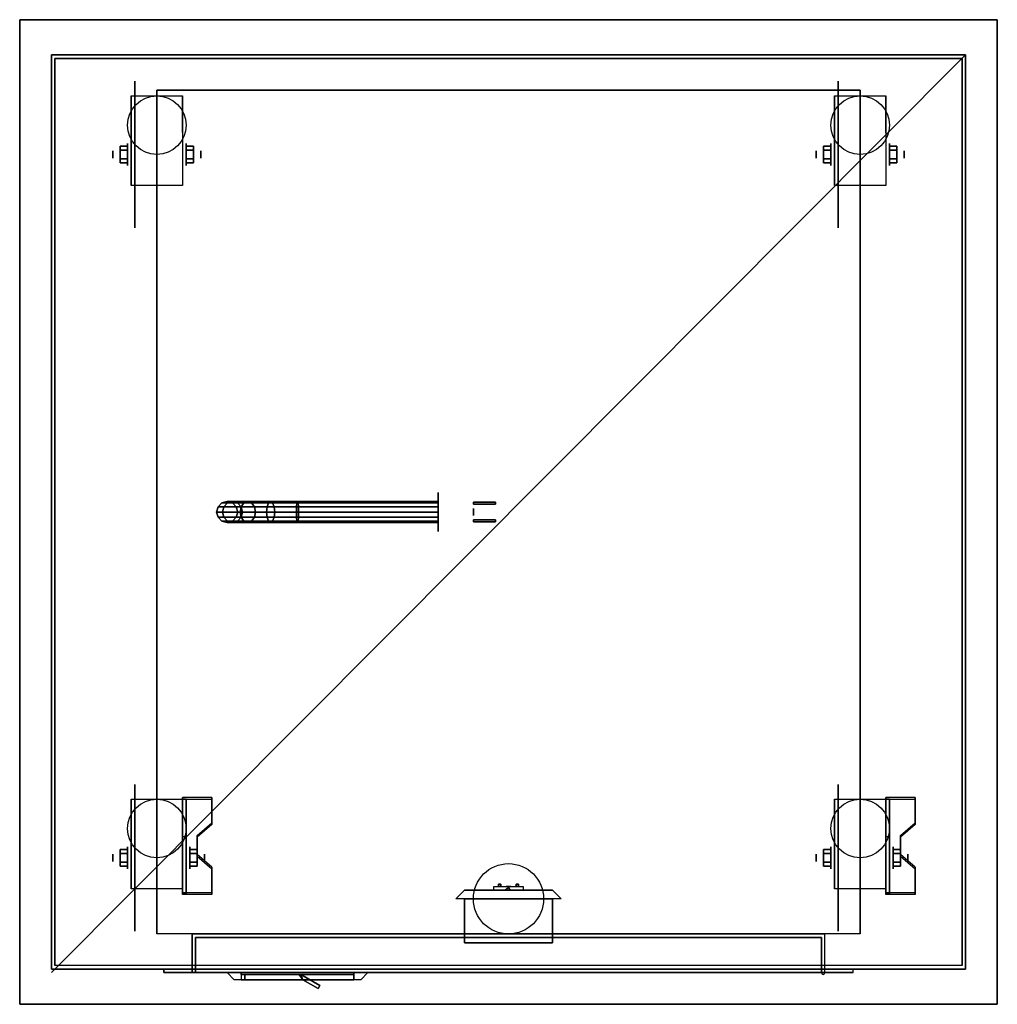
# Model space of a CAD drawing. Extents: x -13.9 to 13.9, y -13.9 to 14.1.
import ezdxf

# ---------------------------------------------------------------- set-up
doc = ezdxf.new("R2010")
doc.units = 0
doc.layers.get('DEFPOINTS').update_dxf_attribs({"linetype": 'CONTINUOUS'})
for name, color, linetype in [('3D', 254, 'CONTINUOUS'), ('3D-BLACK', 250, 'CONTINUOUS'), ('3D-BRASS', 41, 'CONTINUOUS'), ('3D-CART-BODY', 9, 'CONTINUOUS'), ('3D-CART-DOOR', 44, 'CONTINUOUS'), ('3D-CART-TRIM', 5, 'CONTINUOUS'), ('3D-ELECT', 254, 'CONTINUOUS'), ('3D-ELECT-BLACK', 251, 'CONTINUOUS'), ('3D-FLAT', 7, 'CONTINUOUS'), ('3D-NON', 7, 'CONTINUOUS')]:
    doc.layers.add(name, color=color, linetype=linetype)

msp = doc.modelspace()

# ---------------------------------------------------------------- linework, layer by layer
at = {"layer": '3D', "extrusion": (1, 0, 0)}
for centre, radius in [((10.217, 2.083, -10.833), 0.313), ((10.217, 2.083, 9.167), 0.313), ((10.217, 2.083, -11.25), 0.104), ((10.217, 2.083, 8.75), 0.104), ((-9.783, 2.083, -10.833), 0.313), ((-9.783, 2.083, 9.167), 0.313), ((-9.783, 2.083, -11.25), 0.104), ((-9.783, 2.083, 8.75), 0.104)]:
    msp.add_circle(centre, radius, dxfattribs=at)
at = {"layer": '3D', "extrusion": (-1, 0, 0)}
for centre, radius in [((-10.217, 2.083, 9.166), 0.313), ((-10.217, 2.083, -10.834), 0.313), ((-10.217, 2.083, 8.75), 0.104), ((-10.217, 2.083, -11.25), 0.104), ((9.783, 2.083, 9.062), 0.313), ((9.783, 2.083, -10.938), 0.313), ((9.783, 2.083, 8.646), 0.104), ((9.783, 2.083, -11.354), 0.104)]:
    msp.add_circle(centre, radius, dxfattribs=at)
for centre in [(-10.217, 2.083, 10.729), (-10.217, 2.083, 9.271), (-10.217, 2.083, -9.271), (-10.217, 2.083, -10.729), (9.783, 2.083, 10.729), (9.783, 2.083, 9.271), (9.783, 2.083, -9.271), (9.783, 2.083, -10.729)]:
    msp.add_arc(centre, 0.884, 225, 0, dxfattribs=at)
at = {"layer": '3D'}
msp.add_arc((8.95, -13.05, 6.1), 0.05, 180, 0, dxfattribs=at)
for points in [[(-11.042, 10.457, 2.083), (-10.833, 10.457, 2.083), (-10.833, 10.337, 2.292), (-11.042, 10.337, 2.292)], [(-11.042, 10.337, 1.875), (-10.833, 10.337, 1.875), (-10.833, 10.457, 2.083), (-11.042, 10.457, 2.083)], [(-8.958, 10.457, 2.083), (-9.166, 10.457, 2.083), (-9.166, 10.337, 1.875), (-8.958, 10.337, 1.875)], [(-8.958, 10.337, 2.292), (-9.166, 10.337, 2.292), (-9.166, 10.457, 2.083), (-8.958, 10.457, 2.083)], [(8.958, 10.457, 2.083), (9.167, 10.457, 2.083), (9.167, 10.337, 2.292), (8.958, 10.337, 2.292)], [(8.958, 10.337, 1.875), (9.167, 10.337, 1.875), (9.167, 10.457, 2.083), (8.958, 10.457, 2.083)], [(11.042, 10.457, 2.083), (10.834, 10.457, 2.083), (10.834, 10.337, 1.875), (11.042, 10.337, 1.875)], [(11.042, 10.337, 2.292), (10.834, 10.337, 2.292), (10.834, 10.457, 2.083), (11.042, 10.457, 2.083)], [(-11.042, 9.976, 2.083), (-10.833, 9.976, 2.083), (-10.833, 10.096, 1.875), (-11.042, 10.096, 1.875)], [(-11.042, 10.096, 2.292), (-10.833, 10.096, 2.292), (-10.833, 9.976, 2.083), (-11.042, 9.976, 2.083)], [(-8.958, 9.976, 2.083), (-9.166, 9.976, 2.083), (-9.166, 10.096, 2.292), (-8.958, 10.096, 2.292)], [(-8.958, 10.096, 1.875), (-9.166, 10.096, 1.875), (-9.166, 9.976, 2.083), (-8.958, 9.976, 2.083)], [(8.958, 9.976, 2.083), (9.167, 9.976, 2.083), (9.167, 10.096, 1.875), (8.958, 10.096, 1.875)], [(8.958, 10.096, 2.292), (9.167, 10.096, 2.292), (9.167, 9.976, 2.083), (8.958, 9.976, 2.083)], [(11.042, 9.976, 2.083), (10.834, 9.976, 2.083), (10.834, 10.096, 2.292), (11.042, 10.096, 2.292)], [(11.042, 10.096, 1.875), (10.834, 10.096, 1.875), (10.834, 9.976, 2.083), (11.042, 9.976, 2.083)], [(-8.437, -8.118, 1.843), (-8.437, -8.066, 1.934), (-9.271, -8.066, 1.934), (-9.271, -8.118, 1.843)], [(-9.271, -10.824, 3.406), (-9.271, -8.118, 1.843), (-9.167, -8.118, 1.843), (-9.167, -10.824, 3.406)], [(-9.271, -8.118, 1.843), (-9.271, -9.18, 1.254), (-9.167, -9.18, 1.254), (-9.167, -8.118, 1.843)], [(11.562, -8.118, 1.843), (11.562, -8.066, 1.934), (10.729, -8.066, 1.934), (10.729, -8.118, 1.843)], [(10.729, -10.824, 3.406), (10.729, -8.118, 1.843), (10.833, -8.118, 1.843), (10.833, -10.824, 3.406)], [(10.729, -8.118, 1.843), (10.729, -9.18, 1.254), (10.833, -9.18, 1.254), (10.833, -8.118, 1.843)], [(-8.854, -9.2, 2.468), (-8.854, -9.148, 2.559), (-8.437, -8.787, 2.35), (-8.437, -8.839, 2.26)], [(11.146, -9.2, 2.468), (11.146, -9.148, 2.559), (11.562, -8.787, 2.35), (11.562, -8.839, 2.26)], [(-9.271, -10.804, 2.191), (-9.271, -9.18, 1.254), (-9.167, -9.18, 1.254), (-9.167, -10.804, 2.191)], [(10.729, -10.804, 2.191), (10.729, -9.18, 1.254), (10.833, -9.18, 1.254), (10.833, -10.804, 2.191)], [(-11.042, -9.543, 2.083), (-10.833, -9.543, 2.083), (-10.833, -9.663, 2.292), (-11.042, -9.663, 2.292)], [(-11.042, -9.663, 1.875), (-10.833, -9.663, 1.875), (-10.833, -9.543, 2.083), (-11.042, -9.543, 2.083)], [(-8.854, -9.543, 2.083), (-9.062, -9.543, 2.083), (-9.062, -9.663, 1.875), (-8.854, -9.663, 1.875)], [(-8.854, -9.663, 2.292), (-9.062, -9.663, 2.292), (-9.062, -9.543, 2.083), (-8.854, -9.543, 2.083)], [(-8.437, -10.102, 2.989), (-8.437, -10.05, 3.079), (-8.854, -9.689, 2.871), (-8.854, -9.741, 2.781)], [(8.958, -9.543, 2.083), (9.167, -9.543, 2.083), (9.167, -9.663, 2.292), (8.958, -9.663, 2.292)], [(8.958, -9.663, 1.875), (9.167, -9.663, 1.875), (9.167, -9.543, 2.083), (8.958, -9.543, 2.083)], [(11.146, -9.543, 2.083), (10.938, -9.543, 2.083), (10.938, -9.663, 1.875), (11.146, -9.663, 1.875)], [(11.146, -9.663, 2.292), (10.938, -9.663, 2.292), (10.938, -9.543, 2.083), (11.146, -9.543, 2.083)], [(11.562, -10.102, 2.989), (11.562, -10.05, 3.079), (11.146, -9.689, 2.871), (11.146, -9.741, 2.781)], [(-11.042, -10.024, 2.083), (-10.833, -10.024, 2.083), (-10.833, -9.904, 1.875), (-11.042, -9.904, 1.875)], [(-11.042, -9.904, 2.292), (-10.833, -9.904, 2.292), (-10.833, -10.024, 2.083), (-11.042, -10.024, 2.083)], [(-8.854, -10.024, 2.083), (-9.062, -10.024, 2.083), (-9.062, -9.904, 2.292), (-8.854, -9.904, 2.292)], [(-8.854, -9.904, 1.875), (-9.062, -9.904, 1.875), (-9.062, -10.024, 2.083), (-8.854, -10.024, 2.083)], [(8.958, -10.024, 2.083), (9.167, -10.024, 2.083), (9.167, -9.904, 1.875), (8.958, -9.904, 1.875)], [(8.958, -9.904, 2.292), (9.167, -9.904, 2.292), (9.167, -10.024, 2.083), (8.958, -10.024, 2.083)], [(11.146, -10.024, 2.083), (10.938, -10.024, 2.083), (10.938, -9.904, 2.292), (11.146, -9.904, 2.292)], [(11.146, -9.904, 1.875), (10.938, -9.904, 1.875), (10.938, -10.024, 2.083), (11.146, -10.024, 2.083)], [(0, -10.633, 29), (0.047, -10.7, 28.919), (-0.047, -10.7, 28.919), (-0.094, -10.7, 29)], [(0, -10.633, 29), (-0.094, -10.7, 29), (-0.047, -10.7, 29.081), (0.047, -10.7, 29.081)], [(0, -10.633, 29), (0.047, -10.7, 29.081), (0.094, -10.7, 29), (0.047, -10.7, 28.919)], [(-9.271, -10.824, 3.406), (-9.271, -10.772, 3.496), (-8.437, -10.772, 3.496), (-8.437, -10.824, 3.406)], [(-9.271, -10.824, 3.406), (-9.271, -10.804, 2.191), (-9.167, -10.804, 2.191), (-9.167, -10.824, 3.406)], [(1.5, -10.95, 31), (-1.5, -10.95, 31), (-1.25, -10.7, 30.75), (1.25, -10.7, 30.75)], [(-1.5, -10.95, 27), (-1.5, -10.95, 31), (-1.25, -10.7, 30.75), (-1.25, -10.7, 27.25)], [(1.5, -10.95, 27), (-1.5, -10.95, 27), (-1.25, -10.7, 27.25), (1.25, -10.7, 27.25)], [(1.5, -10.95, 31), (1.5, -10.95, 27), (1.25, -10.7, 27.25), (1.25, -10.7, 30.75)], [(10.729, -10.824, 3.406), (10.729, -10.772, 3.496), (11.562, -10.772, 3.496), (11.562, -10.824, 3.406)], [(10.729, -10.824, 3.406), (10.729, -10.804, 2.191), (10.833, -10.804, 2.191), (10.833, -10.824, 3.406)], [(-5.95, -13.1, 17), (-5.85, -13.25, 17), (-5.85, -13.25, 20), (-5.95, -13.1, 20)], [(-5.91, -13.1, 17), (-5.85, -13.25, 17), (-5.85, -13.25, 20), (-5.91, -13.1, 20)], [(-5.91, -13.1, 17), (-5.367, -13.413, 17), (-5.367, -13.413, 20), (-5.91, -13.1, 20)], [(-5.85, -13.25, 17), (-5.417, -13.5, 17), (-5.417, -13.5, 20), (-5.85, -13.25, 20)], [(-5.367, -13.413, 17), (-5.417, -13.5, 17), (-5.417, -13.5, 20), (-5.367, -13.413, 20)]]:
    msp.add_3dface(points, dxfattribs=at)
for points, invisible_edges in [([(-9.271, -8.787, 2.35), (-8.437, -8.787, 2.35), (-8.437, -8.066, 1.934), (-9.271, -8.066, 1.934)], 15), ([(-9.271, -8.839, 2.26), (-8.437, -8.839, 2.26), (-8.437, -8.118, 1.843), (-9.271, -8.118, 1.843)], 15), ([(10.729, -8.787, 2.35), (11.562, -8.787, 2.35), (11.562, -8.066, 1.934), (10.729, -8.066, 1.934)], 15), ([(10.729, -8.839, 2.26), (11.562, -8.839, 2.26), (11.562, -8.118, 1.843), (10.729, -8.118, 1.843)], 15), ([(-8.437, -8.787, 2.35), (-9.271, -8.787, 2.35), (-9.271, -9.148, 2.559), (-8.854, -9.148, 2.559)], 15), ([(-8.437, -8.839, 2.26), (-9.271, -8.839, 2.26), (-9.271, -9.2, 2.468), (-8.854, -9.2, 2.468)], 15), ([(11.562, -8.787, 2.35), (10.729, -8.787, 2.35), (10.729, -9.148, 2.559), (11.146, -9.148, 2.559)], 15), ([(11.562, -8.839, 2.26), (10.729, -8.839, 2.26), (10.729, -9.2, 2.468), (11.146, -9.2, 2.468)], 15), ([(-9.271, -9.689, 2.871), (-8.854, -9.689, 2.871), (-8.854, -9.148, 2.559), (-9.271, -9.148, 2.559)], 15), ([(-9.271, -9.741, 2.781), (-8.854, -9.741, 2.781), (-8.854, -9.2, 2.468), (-9.271, -9.2, 2.468)], 15), ([(10.729, -9.689, 2.871), (11.146, -9.689, 2.871), (11.146, -9.148, 2.559), (10.729, -9.148, 2.559)], 15), ([(10.729, -9.741, 2.781), (11.146, -9.741, 2.781), (11.146, -9.2, 2.468), (10.729, -9.2, 2.468)], 15), ([(-8.854, -9.689, 2.871), (-9.271, -9.689, 2.871), (-9.271, -10.05, 3.079), (-8.437, -10.05, 3.079)], 15), ([(-8.854, -9.741, 2.781), (-9.271, -9.741, 2.781), (-9.271, -10.102, 2.989), (-8.437, -10.102, 2.989)], 15), ([(11.146, -9.689, 2.871), (10.729, -9.689, 2.871), (10.729, -10.05, 3.079), (11.562, -10.05, 3.079)], 15), ([(11.146, -9.741, 2.781), (10.729, -9.741, 2.781), (10.729, -10.102, 2.989), (11.562, -10.102, 2.989)], 15), ([(-9.271, -10.772, 3.496), (-8.437, -10.772, 3.496), (-8.437, -10.05, 3.079), (-9.271, -10.05, 3.079)], 15), ([(10.729, -10.772, 3.496), (11.562, -10.772, 3.496), (11.562, -10.05, 3.079), (10.729, -10.05, 3.079)], 15), ([(-9.271, -10.824, 3.406), (-8.437, -10.824, 3.406), (-8.437, -10.102, 2.989), (-9.271, -10.102, 2.989)], 15), ([(10.729, -10.824, 3.406), (11.562, -10.824, 3.406), (11.562, -10.102, 2.989), (10.729, -10.102, 2.989)], 15), ([(-4, -13.05, 20.5), (-8, -13.05, 20.5), (-7.8, -13.25, 20.3), (-4.2, -13.25, 20.3)], 4), ([(-8, -13.05, 16.5), (-8, -13.05, 20.5), (-7.8, -13.25, 20.3), (-7.8, -13.25, 16.7)], 6), ([(-4, -13.05, 16.5), (-8, -13.05, 16.5), (-7.8, -13.25, 16.7), (-4.2, -13.25, 16.7)], 14), ([(-4, -13.05, 20.5), (-4, -13.05, 16.5), (-4.2, -13.25, 16.7), (-4.2, -13.25, 20.3)], 12)]:
    msp.add_3dface(points, dxfattribs=dict(at, invisible_edges=invisible_edges))
at = {"layer": '3D-BLACK', "extrusion": (1, 0, 0)}
for centre, radius in [((10.217, 2.083, -10.625), 2.083), ((10.217, 2.083, 9.375), 2.083), ((0.05, 2, -2), 0.55), ((-9.783, 2.083, -10.625), 2.083), ((-9.783, 2.083, 9.375), 2.083)]:
    msp.add_circle(centre, radius, dxfattribs=at)
at = {"layer": '3D-BLACK', "extrusion": (0, 1, 0)}
for centre, start, end in [((0, 29.9, -10.7), 309.7151, 50.2849), ((0, 28.1, -10.7), 309.7151, 50.2849), ((0, 29.9, -10.7), 129.7151, 230.2849), ((0, 28.1, -10.7), 129.7151, 230.2849)]:
    msp.add_arc(centre, 0.65, start, end, dxfattribs=at)
at = {"layer": '3D-BLACK'}
for points in [[(-12.9, -12.85, 5), (-12.9, -12.85, 33), (-12.9, 12.95, 33), (-12.9, 12.95, 5)], [(-12.9, 12.95, 5), (-12.9, 12.95, 33), (12.9, 12.95, 33), (12.9, 12.95, 5)], [(-12.9, -12.85, 5), (-12.9, 12.95, 5), (12.9, 12.95, 5), (12.9, -12.85, 5)], [(12.9, -12.85, 5), (12.9, -12.85, 33), (12.9, 12.95, 33), (12.9, 12.95, 5)], [(-8.26, 0.2, 3.974), (-8.15, 0.31, 3.985), (-8.15, 0.31, 5), (-8.26, 0.2, 5)], [(-8.092, 0.2, 3.133), (-7.989, 0.31, 3.176), (-8.15, 0.31, 3.985), (-8.26, 0.2, 3.974)], [(-8.15, 0.31, 3.985), (-8, 0.35, 4), (-8, 0.35, 5), (-8.15, 0.31, 5)], [(-7.989, 0.31, 3.176), (-7.848, 0.35, 3.235), (-8, 0.35, 4), (-8.15, 0.31, 3.985)], [(-7.602, 0.2, 2.398), (-7.522, 0.31, 2.478), (-7.989, 0.31, 3.176), (-8.092, 0.2, 3.133)], [(-8, 0.35, 4), (-7.85, 0.31, 4.015), (-7.85, 0.31, 5), (-8, 0.35, 5)], [(-7.848, 0.35, 3.235), (-7.706, 0.31, 3.293), (-7.85, 0.31, 4.015), (-8, 0.35, 4)], [(-7.522, 0.31, 2.478), (-7.414, 0.35, 2.586), (-7.848, 0.35, 3.235), (-7.989, 0.31, 3.176)], [(-7.85, 0.31, 4.015), (-7.74, 0.2, 4.026), (-7.74, 0.2, 5), (-7.85, 0.31, 5)], [(-7.706, 0.31, 3.293), (-7.603, 0.2, 3.336), (-7.74, 0.2, 4.026), (-7.85, 0.31, 4.015)], [(-7.414, 0.35, 2.586), (-7.306, 0.31, 2.694), (-7.706, 0.31, 3.293), (-7.848, 0.35, 3.235)], [(-7.306, 0.31, 2.694), (-7.227, 0.2, 2.773), (-7.603, 0.2, 3.336), (-7.706, 0.31, 3.293)], [(-6.867, 0.2, 1.908), (-6.824, 0.31, 2.011), (-7.522, 0.31, 2.478), (-7.602, 0.2, 2.398)], [(-6.824, 0.31, 2.011), (-6.765, 0.35, 2.152), (-7.414, 0.35, 2.586), (-7.522, 0.31, 2.478)], [(-6.765, 0.35, 2.152), (-6.707, 0.31, 2.294), (-7.306, 0.31, 2.694), (-7.414, 0.35, 2.586)], [(-6.707, 0.31, 2.294), (-6.664, 0.2, 2.397), (-7.227, 0.2, 2.773), (-7.306, 0.31, 2.694)], [(-6.026, 0.2, 1.74), (-6.015, 0.31, 1.85), (-6.824, 0.31, 2.011), (-6.867, 0.2, 1.908)], [(-6.015, 0.31, 1.85), (-6, 0.35, 2), (-6.765, 0.35, 2.152), (-6.824, 0.31, 2.011)], [(-6, 0.35, 2), (-5.985, 0.31, 2.15), (-6.707, 0.31, 2.294), (-6.765, 0.35, 2.152)], [(-5.985, 0.31, 2.15), (-5.974, 0.2, 2.26), (-6.664, 0.2, 2.397), (-6.707, 0.31, 2.294)], [(-2, 0.2, 1.74), (-2, 0.31, 1.85), (-6.015, 0.31, 1.85), (-6.026, 0.2, 1.74)], [(-2, 0.31, 1.85), (-2, 0.35, 2), (-6, 0.35, 2), (-6.015, 0.31, 1.85)], [(-2, 0.35, 2), (-2, 0.31, 2.15), (-5.985, 0.31, 2.15), (-6, 0.35, 2)], [(-2, 0.31, 2.15), (-2, 0.2, 2.26), (-5.974, 0.2, 2.26), (-5.985, 0.31, 2.15)], [(-8.3, 0.05, 3.97), (-8.26, 0.2, 3.974), (-8.26, 0.2, 5), (-8.3, 0.05, 5)], [(-8.13, 0.05, 3.118), (-8.092, 0.2, 3.133), (-8.26, 0.2, 3.974), (-8.3, 0.05, 3.97)], [(-8.26, -0.1, 3.974), (-8.3, 0.05, 3.97), (-8.3, 0.05, 5), (-8.26, -0.1, 5)], [(-8.092, -0.1, 3.133), (-8.13, 0.05, 3.118), (-8.3, 0.05, 3.97), (-8.26, -0.1, 3.974)], [(-7.631, 0.05, 2.369), (-7.602, 0.2, 2.398), (-8.092, 0.2, 3.133), (-8.13, 0.05, 3.118)], [(-7.602, -0.1, 2.398), (-7.631, 0.05, 2.369), (-8.13, 0.05, 3.118), (-8.092, -0.1, 3.133)], [(-7.74, 0.2, 4.026), (-7.7, 0.05, 4.03), (-7.7, 0.05, 5), (-7.74, 0.2, 5)], [(-7.603, 0.2, 3.336), (-7.565, 0.05, 3.352), (-7.7, 0.05, 4.03), (-7.74, 0.2, 4.026)], [(-7.7, 0.05, 4.03), (-7.74, -0.1, 4.026), (-7.74, -0.1, 5), (-7.7, 0.05, 5)], [(-7.565, 0.05, 3.352), (-7.603, -0.1, 3.336), (-7.74, -0.1, 4.026), (-7.7, 0.05, 4.03)], [(-6.882, 0.05, 1.87), (-6.867, 0.2, 1.908), (-7.602, 0.2, 2.398), (-7.631, 0.05, 2.369)], [(-6.867, -0.1, 1.908), (-6.882, 0.05, 1.87), (-7.631, 0.05, 2.369), (-7.602, -0.1, 2.398)], [(-7.227, 0.2, 2.773), (-7.198, 0.05, 2.802), (-7.565, 0.05, 3.352), (-7.603, 0.2, 3.336)], [(-7.198, 0.05, 2.802), (-7.227, -0.1, 2.773), (-7.603, -0.1, 3.336), (-7.565, 0.05, 3.352)], [(-6.664, 0.2, 2.397), (-6.648, 0.05, 2.435), (-7.198, 0.05, 2.802), (-7.227, 0.2, 2.773)], [(-6.648, 0.05, 2.435), (-6.664, -0.1, 2.397), (-7.227, -0.1, 2.773), (-7.198, 0.05, 2.802)], [(-6.03, 0.05, 1.7), (-6.026, 0.2, 1.74), (-6.867, 0.2, 1.908), (-6.882, 0.05, 1.87)], [(-6.026, -0.1, 1.74), (-6.03, 0.05, 1.7), (-6.882, 0.05, 1.87), (-6.867, -0.1, 1.908)], [(-5.974, 0.2, 2.26), (-5.97, 0.05, 2.3), (-6.648, 0.05, 2.435), (-6.664, 0.2, 2.397)], [(-5.97, 0.05, 2.3), (-5.974, -0.1, 2.26), (-6.664, -0.1, 2.397), (-6.648, 0.05, 2.435)], [(-2, 0.05, 1.7), (-2, 0.2, 1.74), (-6.026, 0.2, 1.74), (-6.03, 0.05, 1.7)], [(-2, -0.1, 1.74), (-2, 0.05, 1.7), (-6.03, 0.05, 1.7), (-6.026, -0.1, 1.74)], [(-2, 0.2, 2.26), (-2, 0.05, 2.3), (-5.97, 0.05, 2.3), (-5.974, 0.2, 2.26)], [(-2, 0.05, 2.3), (-2, -0.1, 2.26), (-5.974, -0.1, 2.26), (-5.97, 0.05, 2.3)], [(-8.15, -0.21, 3.985), (-8.26, -0.1, 3.974), (-8.26, -0.1, 5), (-8.15, -0.21, 5)], [(-7.989, -0.21, 3.176), (-8.092, -0.1, 3.133), (-8.26, -0.1, 3.974), (-8.15, -0.21, 3.985)], [(-8, -0.25, 4), (-8.15, -0.21, 3.985), (-8.15, -0.21, 5), (-8, -0.25, 5)], [(-7.848, -0.25, 3.235), (-7.989, -0.21, 3.176), (-8.15, -0.21, 3.985), (-8, -0.25, 4)], [(-7.522, -0.21, 2.478), (-7.602, -0.1, 2.398), (-8.092, -0.1, 3.133), (-7.989, -0.21, 3.176)], [(-7.85, -0.21, 4.015), (-8, -0.25, 4), (-8, -0.25, 5), (-7.85, -0.21, 5)], [(-7.706, -0.21, 3.293), (-7.848, -0.25, 3.235), (-8, -0.25, 4), (-7.85, -0.21, 4.015)], [(-7.414, -0.25, 2.586), (-7.522, -0.21, 2.478), (-7.989, -0.21, 3.176), (-7.848, -0.25, 3.235)], [(-7.74, -0.1, 4.026), (-7.85, -0.21, 4.015), (-7.85, -0.21, 5), (-7.74, -0.1, 5)], [(-7.603, -0.1, 3.336), (-7.706, -0.21, 3.293), (-7.85, -0.21, 4.015), (-7.74, -0.1, 4.026)], [(-7.306, -0.21, 2.694), (-7.414, -0.25, 2.586), (-7.848, -0.25, 3.235), (-7.706, -0.21, 3.293)], [(-7.227, -0.1, 2.773), (-7.306, -0.21, 2.694), (-7.706, -0.21, 3.293), (-7.603, -0.1, 3.336)], [(-6.824, -0.21, 2.011), (-6.867, -0.1, 1.908), (-7.602, -0.1, 2.398), (-7.522, -0.21, 2.478)], [(-6.765, -0.25, 2.152), (-6.824, -0.21, 2.011), (-7.522, -0.21, 2.478), (-7.414, -0.25, 2.586)], [(-6.707, -0.21, 2.294), (-6.765, -0.25, 2.152), (-7.414, -0.25, 2.586), (-7.306, -0.21, 2.694)], [(-6.664, -0.1, 2.397), (-6.707, -0.21, 2.294), (-7.306, -0.21, 2.694), (-7.227, -0.1, 2.773)], [(-6.015, -0.21, 1.85), (-6.026, -0.1, 1.74), (-6.867, -0.1, 1.908), (-6.824, -0.21, 2.011)], [(-6, -0.25, 2), (-6.015, -0.21, 1.85), (-6.824, -0.21, 2.011), (-6.765, -0.25, 2.152)], [(-5.985, -0.21, 2.15), (-6, -0.25, 2), (-6.765, -0.25, 2.152), (-6.707, -0.21, 2.294)], [(-5.974, -0.1, 2.26), (-5.985, -0.21, 2.15), (-6.707, -0.21, 2.294), (-6.664, -0.1, 2.397)], [(-2, -0.21, 1.85), (-2, -0.1, 1.74), (-6.026, -0.1, 1.74), (-6.015, -0.21, 1.85)], [(-2, -0.25, 2), (-2, -0.21, 1.85), (-6.015, -0.21, 1.85), (-6, -0.25, 2)], [(-2, -0.21, 2.15), (-2, -0.25, 2), (-6, -0.25, 2), (-5.985, -0.21, 2.15)], [(-2, -0.1, 2.26), (-2, -0.21, 2.15), (-5.985, -0.21, 2.15), (-5.974, -0.1, 2.26)], [(-0.415, -10.7, 29.4), (-0.415, -10.6, 29.4), (0.415, -10.6, 29.4), (0.415, -10.7, 29.4)], [(-0.415, -10.7, 30.4), (-0.415, -10.6, 30.4), (0.415, -10.6, 30.4), (0.415, -10.7, 30.4)], [(-0.415, -10.7, 28.6), (-0.415, -10.6, 28.6), (0.415, -10.6, 28.6), (0.415, -10.7, 28.6)], [(-0.415, -10.7, 27.6), (-0.415, -10.6, 27.6), (0.415, -10.6, 27.6), (0.415, -10.7, 27.6)], [(-7.6, -13.05, 16.9), (-7.6, -13.1, 16.9), (-7.6, -13.1, 20.1), (-7.6, -13.05, 20.1)], [(-7.6, -13.05, 16.9), (-4.4, -13.05, 16.9), (-4.4, -13.05, 20.1), (-7.6, -13.05, 20.1)], [(-7.6, -13.05, 20.1), (-4.4, -13.05, 20.1), (-4.4, -13.1, 20.1), (-7.6, -13.1, 20.1)], [(-7.6, -13.05, 16.9), (-4.4, -13.05, 16.9), (-4.4, -13.1, 16.9), (-7.6, -13.1, 16.9)], [(-7.6, -13.1, 16.9), (-4.4, -13.1, 16.9), (-4.4, -13.1, 20.1), (-7.6, -13.1, 20.1)], [(-4.4, -13.05, 16.9), (-4.4, -13.1, 16.9), (-4.4, -13.1, 20.1), (-4.4, -13.05, 20.1)]]:
    msp.add_3dface(points, dxfattribs=at)
at = {"layer": '3D-BLACK', "invisible_edges": 15}
for points in [[(0.622, -10.6, 30.087), (0.65, -10.6, 29.9), (-0.65, -10.6, 29.9), (-0.622, -10.6, 30.087)], [(0.65, -10.6, 29.9), (0.622, -10.6, 29.713), (-0.622, -10.6, 29.713), (-0.65, -10.6, 29.9)], [(0.65, -10.6, 28.1), (0.622, -10.6, 27.913), (-0.622, -10.6, 27.913), (-0.65, -10.6, 28.1)], [(0.622, -10.6, 28.287), (0.65, -10.6, 28.1), (-0.65, -10.6, 28.1), (-0.622, -10.6, 28.287)], [(0.542, -10.6, 30.259), (0.622, -10.6, 30.087), (-0.622, -10.6, 30.087), (-0.542, -10.6, 30.259)], [(0.622, -10.6, 29.713), (0.542, -10.6, 29.541), (-0.542, -10.6, 29.541), (-0.622, -10.6, 29.713)], [(0.622, -10.6, 27.913), (0.542, -10.6, 27.741), (-0.542, -10.6, 27.741), (-0.622, -10.6, 27.913)], [(0.542, -10.6, 28.459), (0.622, -10.6, 28.287), (-0.622, -10.6, 28.287), (-0.542, -10.6, 28.459)], [(0.415, -10.6, 30.4), (0.542, -10.6, 30.259), (-0.542, -10.6, 30.259), (-0.415, -10.6, 30.4)], [(0.542, -10.6, 29.541), (0.415, -10.6, 29.4), (-0.415, -10.6, 29.4), (-0.542, -10.6, 29.541)], [(0.542, -10.6, 27.741), (0.415, -10.6, 27.6), (-0.415, -10.6, 27.6), (-0.542, -10.6, 27.741)], [(0.415, -10.6, 28.6), (0.542, -10.6, 28.459), (-0.542, -10.6, 28.459), (-0.415, -10.6, 28.6)]]:
    msp.add_3dface(points, dxfattribs=at)
at = {"layer": '3D-BRASS', "extrusion": (1, 0, 0)}
msp.add_circle((0.05, 2.343, -1), 0.095, dxfattribs=at)
at = {"layer": '3D-BRASS'}
for points in [[(-1, 0.33, 2), (-0.37, 0.33, 2), (-0.37, 0.27, 2), (-1, 0.27, 2)], [(-1, 0.33, 1.75), (-0.37, 0.33, 1.75), (-0.37, 0.33, 2), (-1, 0.33, 2)], [(-1, 0.27, 1.75), (-0.37, 0.27, 1.75), (-0.37, 0.33, 1.75), (-1, 0.33, 1.75)], [(-1, 0.27, 2), (-0.37, 0.27, 2), (-0.37, 0.27, 1.75), (-1, 0.27, 1.75)], [(-1, -0.17, 1.715), (-0.37, -0.17, 1.715), (-0.37, -0.17, 2.035), (-1, -0.17, 2.035)], [(-1, -0.23, 1.715), (-0.37, -0.23, 1.715), (-0.37, -0.17, 1.715), (-1, -0.17, 1.715)], [(-1, -0.17, 2.035), (-0.37, -0.17, 2.035), (-0.37, -0.23, 2.035), (-1, -0.23, 2.035)], [(-1, -0.23, 2.035), (-0.37, -0.23, 2.035), (-0.37, -0.23, 1.715), (-1, -0.23, 1.715)]]:
    msp.add_3dface(points, dxfattribs=at)
at = {"layer": '3D-CART-BODY'}
for points in [[(11.5, 13.05, 5.25), (11.5, 13.05, 33), (-11.5, 13.05, 33), (-11.5, 13.05, 5.25)], [(-13, 11.55, 5.25), (-13, 11.55, 33), (-13, -11.45, 33), (-13, -11.45, 5.25)], [(13, -11.45, 5.25), (13, -11.45, 33), (13, 11.55, 33), (13, 11.55, 5.25)]]:
    msp.add_3dface(points, dxfattribs=at)
for points, invisible_edges in [([(11.5, -12.95, 5), (9.8, -12.95, 5.2), (-9.8, -12.95, 5.2), (-11.5, -12.95, 5)], 7), ([(-11.5, -12.95, 5), (-9.8, -12.95, 5.2), (-9.8, -12.95, 23.3), (-11.5, -12.95, 33)], 15), ([(-11.5, -12.95, 33), (-9.8, -12.95, 23.3), (9.8, -12.95, 23.3), (11.5, -12.95, 33)], 7), ([(11.5, -12.95, 33), (9.8, -12.95, 23.3), (9.8, -12.95, 5.2), (11.5, -12.95, 5)], 15)]:
    msp.add_3dface(points, dxfattribs=dict(at, invisible_edges=invisible_edges))
at = {"layer": '3D-CART-DOOR'}
for points in [[(8.9, -12.05, 6.1), (-8.9, -12.05, 6.1), (-8.9, -12.05, 22.4), (8.9, -12.05, 22.4)], [(-8.9, -12.05, 6.1), (-8.9, -13.05, 6.1), (-8.9, -13.05, 22.4), (-8.9, -12.05, 22.4)], [(8.9, -12.05, 22.4), (8.9, -13.05, 22.4), (-8.9, -13.05, 22.4), (-8.9, -12.05, 22.4)], [(8.9, -12.05, 6.1), (8.9, -13.05, 6.1), (-8.9, -13.05, 6.1), (-8.9, -12.05, 6.1)], [(8.9, -12.05, 6.1), (8.9, -13.05, 6.1), (8.9, -13.05, 22.4), (8.9, -12.05, 22.4)], [(8.9, -13.05, 6.1), (-8.9, -13.05, 6.1), (-8.9, -13.05, 22.4), (8.9, -13.05, 22.4)]]:
    msp.add_3dface(points, dxfattribs=at)
at = {"layer": '3D-CART-TRIM'}
for points in [[(-13, 13.05, 5), (-13, 13.05, 33), (-13, 11.55, 33), (-13, 11.55, 5)], [(-11.5, 13.05, 5), (-11.5, 13.05, 33), (-13, 13.05, 33), (-13, 13.05, 5)], [(11.5, 13.05, 5), (11.5, 13.05, 5.25), (-11.5, 13.05, 5.25), (-11.5, 13.05, 5)], [(13, 13.05, 5), (13, 13.05, 33), (11.5, 13.05, 33), (11.5, 13.05, 5)], [(13, 11.55, 5), (13, 11.55, 33), (13, 13.05, 33), (13, 13.05, 5)], [(-13, 11.55, 5), (-13, 11.55, 5.25), (-13, -11.45, 5.25), (-13, -11.45, 5)], [(13, -11.45, 5), (13, -11.45, 5.25), (13, 11.55, 5.25), (13, 11.55, 5)], [(-13, -11.45, 5), (-13, -11.45, 33), (-13, -12.95, 33), (-13, -12.95, 5)], [(13, -12.95, 5), (13, -12.95, 33), (13, -11.45, 33), (13, -11.45, 5)], [(-13, -12.95, 5), (-13, -12.95, 33), (-11.5, -12.95, 33), (-11.5, -12.95, 5)], [(11.5, -12.95, 5), (11.5, -12.95, 5.25), (-11.5, -12.95, 5.25), (-11.5, -12.95, 5)], [(11.5, -12.95, 5), (11.5, -12.95, 33), (13, -12.95, 33), (13, -12.95, 5)]]:
    msp.add_3dface(points, dxfattribs=at)
at = {"layer": '3D-ELECT', "extrusion": (0, -1, 0)}
for centre in [(0, 30.238, 10.6), (0, 28.438, 10.6)]:
    msp.add_circle(centre, 0.0625, dxfattribs=at)
at = {"layer": '3D-ELECT'}
for points in [[(-0.219, -10.6, 28.25), (-0.281, -10.6, 28.25), (-0.281, -10.537, 28.25), (-0.219, -10.537, 28.25)], [(-0.281, -10.6, 27.875), (-0.281, -10.6, 28.25), (-0.281, -10.537, 28.25), (-0.281, -10.537, 27.875)], [(-0.219, -10.6, 27.875), (-0.281, -10.6, 27.875), (-0.281, -10.537, 27.875), (-0.219, -10.537, 27.875)], [(-0.219, -10.537, 27.875), (-0.281, -10.537, 27.875), (-0.281, -10.537, 28.25), (-0.219, -10.537, 28.25)], [(-0.219, -10.6, 30.05), (-0.281, -10.6, 30.05), (-0.281, -10.537, 30.05), (-0.219, -10.537, 30.05)], [(-0.281, -10.6, 29.675), (-0.281, -10.6, 30.05), (-0.281, -10.537, 30.05), (-0.281, -10.537, 29.675)], [(-0.219, -10.6, 29.675), (-0.281, -10.6, 29.675), (-0.281, -10.537, 29.675), (-0.219, -10.537, 29.675)], [(-0.219, -10.537, 29.675), (-0.281, -10.537, 29.675), (-0.281, -10.537, 30.05), (-0.219, -10.537, 30.05)], [(-0.219, -10.6, 27.875), (-0.281, -10.6, 27.875), (-0.281, -10.6, 28.25), (-0.219, -10.6, 28.25)], [(-0.219, -10.6, 29.675), (-0.281, -10.6, 29.675), (-0.281, -10.6, 30.05), (-0.219, -10.6, 30.05)], [(-0.219, -10.6, 27.875), (-0.219, -10.6, 28.25), (-0.219, -10.537, 28.25), (-0.219, -10.537, 27.875)], [(-0.219, -10.6, 29.675), (-0.219, -10.6, 30.05), (-0.219, -10.537, 30.05), (-0.219, -10.537, 29.675)], [(0.281, -10.6, 28.312), (0.219, -10.6, 28.312), (0.219, -10.537, 28.312), (0.281, -10.537, 28.312)], [(0.219, -10.6, 27.812), (0.219, -10.6, 28.312), (0.219, -10.537, 28.312), (0.219, -10.537, 27.812)], [(0.281, -10.6, 27.812), (0.219, -10.6, 27.812), (0.219, -10.537, 27.812), (0.281, -10.537, 27.812)], [(0.281, -10.537, 27.812), (0.219, -10.537, 27.812), (0.219, -10.537, 28.312), (0.281, -10.537, 28.312)], [(0.281, -10.6, 30.113), (0.219, -10.6, 30.113), (0.219, -10.537, 30.113), (0.281, -10.537, 30.113)], [(0.219, -10.6, 29.613), (0.219, -10.6, 30.113), (0.219, -10.537, 30.113), (0.219, -10.537, 29.613)], [(0.281, -10.6, 29.613), (0.219, -10.6, 29.613), (0.219, -10.537, 29.613), (0.281, -10.537, 29.613)], [(0.281, -10.537, 29.613), (0.219, -10.537, 29.613), (0.219, -10.537, 30.113), (0.281, -10.537, 30.113)], [(0.281, -10.6, 27.812), (0.219, -10.6, 27.812), (0.219, -10.6, 28.312), (0.281, -10.6, 28.312)], [(0.281, -10.6, 29.613), (0.219, -10.6, 29.613), (0.219, -10.6, 30.113), (0.281, -10.6, 30.113)], [(0.281, -10.6, 27.812), (0.281, -10.6, 28.312), (0.281, -10.537, 28.312), (0.281, -10.537, 27.812)], [(0.281, -10.6, 29.613), (0.281, -10.6, 30.113), (0.281, -10.537, 30.113), (0.281, -10.537, 29.613)], [(-1.25, -10.95, 27.25), (-1.25, -12.2, 27.25), (-1.25, -12.2, 30.75), (-1.25, -10.95, 30.75)], [(-1.25, -10.95, 27.25), (1.25, -10.95, 27.25), (1.25, -10.95, 30.75), (-1.25, -10.95, 30.75)], [(-1.25, -10.95, 30.75), (1.25, -10.95, 30.75), (1.25, -12.2, 30.75), (-1.25, -12.2, 30.75)], [(-1.25, -10.95, 27.25), (1.25, -10.95, 27.25), (1.25, -12.2, 27.25), (-1.25, -12.2, 27.25)], [(1.25, -10.95, 27.25), (1.25, -12.2, 27.25), (1.25, -12.2, 30.75), (1.25, -10.95, 30.75)], [(-1.25, -12.2, 27.25), (1.25, -12.2, 27.25), (1.25, -12.2, 30.75), (-1.25, -12.2, 30.75)]]:
    msp.add_3dface(points, dxfattribs=at)
at = {"layer": '3D-ELECT-BLACK'}
for centre in [(0, -10.95, 34.25), (0, -10.95, 34)]:
    msp.add_circle(centre, 1, dxfattribs=at)
at = {"layer": '3D-FLAT'}
for centre in [(-10, 11.05, 4.792), (10, 11.05, 4.792), (-10, -8.95, 4.792), (10, -8.95, 4.792)]:
    msp.add_circle(centre, 0.833, dxfattribs=at)
for points, invisible_edges in [([(-13.9, -13.95, 34), (13.9, -13.95, 34), (13.9, 14.05, 34), (-13.9, 14.05, 34)], 15), ([(9, -11.95, 22.5), (9, -13.05, 22.5), (-9, -13.05, 22.5), (-9, -11.95, 22.5)], 1), ([(9.8, -12.95, 23.3), (9.8, -13.05, 23.3), (-9.8, -13.05, 23.3), (-9.8, -12.95, 23.3)], 1), ([(-7.6, -13.25, 20.1), (-7.6, -13.1, 20.1), (-4.4, -13.1, 20.1), (-4.4, -13.25, 20.1)], 1)]:
    msp.add_3dface(points, dxfattribs=dict(at, invisible_edges=invisible_edges))
for points in [[(10, -11.95, 6), (-10, -11.95, 6), (-10, 12.05, 6), (10, 12.05, 6)], [(-9.271, 9.333, 4.792), (-10.729, 9.333, 4.792), (-10.729, 11.883, 4.792), (-9.271, 11.883, 4.792)], [(10.729, 9.333, 4.792), (9.271, 9.333, 4.792), (9.271, 11.883, 4.792), (10.729, 11.883, 4.792)], [(-11.042, 10.337, 2.292), (-10.833, 10.337, 2.292), (-10.833, 10.096, 2.292), (-11.042, 10.096, 2.292)], [(-11.042, 10.096, 1.875), (-10.833, 10.096, 1.875), (-10.833, 10.337, 1.875), (-11.042, 10.337, 1.875)], [(-8.958, 10.096, 2.292), (-9.166, 10.096, 2.292), (-9.166, 10.337, 2.292), (-8.958, 10.337, 2.292)], [(-8.958, 10.337, 1.875), (-9.166, 10.337, 1.875), (-9.166, 10.096, 1.875), (-8.958, 10.096, 1.875)], [(8.958, 10.337, 2.292), (9.167, 10.337, 2.292), (9.167, 10.096, 2.292), (8.958, 10.096, 2.292)], [(8.958, 10.096, 1.875), (9.167, 10.096, 1.875), (9.167, 10.337, 1.875), (8.958, 10.337, 1.875)], [(11.042, 10.096, 2.292), (10.834, 10.096, 2.292), (10.834, 10.337, 2.292), (11.042, 10.337, 2.292)], [(11.042, 10.337, 1.875), (10.834, 10.337, 1.875), (10.834, 10.096, 1.875), (11.042, 10.096, 1.875)], [(-9.271, -10.667, 4.792), (-10.729, -10.667, 4.792), (-10.729, -8.117, 4.792), (-9.271, -8.117, 4.792)], [(10.729, -10.667, 4.792), (9.271, -10.667, 4.792), (9.271, -8.117, 4.792), (10.729, -8.117, 4.792)], [(-11.042, -9.663, 2.292), (-10.833, -9.663, 2.292), (-10.833, -9.904, 2.292), (-11.042, -9.904, 2.292)], [(-11.042, -9.904, 1.875), (-10.833, -9.904, 1.875), (-10.833, -9.663, 1.875), (-11.042, -9.663, 1.875)], [(-8.854, -9.904, 2.292), (-9.062, -9.904, 2.292), (-9.062, -9.663, 2.292), (-8.854, -9.663, 2.292)], [(-8.854, -9.663, 1.875), (-9.062, -9.663, 1.875), (-9.062, -9.904, 1.875), (-8.854, -9.904, 1.875)], [(8.958, -9.663, 2.292), (9.167, -9.663, 2.292), (9.167, -9.904, 2.292), (8.958, -9.904, 2.292)], [(8.958, -9.904, 1.875), (9.167, -9.904, 1.875), (9.167, -9.663, 1.875), (8.958, -9.663, 1.875)], [(11.146, -9.904, 2.292), (10.938, -9.904, 2.292), (10.938, -9.663, 2.292), (11.146, -9.663, 2.292)], [(11.146, -9.663, 1.875), (10.938, -9.663, 1.875), (10.938, -9.904, 1.875), (11.146, -9.904, 1.875)], [(-9, -11.95, 6), (-9, -13.05, 6), (9, -13.05, 6), (9, -11.95, 6)], [(-9.8, -12.95, 5.2), (-9.8, -13.05, 5.2), (9.8, -13.05, 5.2), (9.8, -12.95, 5.2)], [(-4.4, -13.25, 16.9), (-4.4, -13.1, 16.9), (-7.6, -13.1, 16.9), (-7.6, -13.25, 16.9)], [(-7.5, -13.1, 20), (-5.95, -13.1, 20), (-5.85, -13.25, 20), (-7.5, -13.25, 20)], [(-7.5, -13.1, 17), (-5.95, -13.1, 17), (-5.85, -13.25, 17), (-7.5, -13.25, 17)], [(-5.91, -13.1, 20), (-5.367, -13.413, 20), (-5.417, -13.5, 20), (-5.85, -13.25, 20)], [(-5.91, -13.1, 17), (-5.367, -13.413, 17), (-5.417, -13.5, 17), (-5.85, -13.25, 17)]]:
    msp.add_3dface(points, dxfattribs=at)
at = {"layer": '3D-NON'}
for points in [[(13.9, 14.05, 34), (13.9, 14.05, 33), (-13.9, 14.05, 33), (-13.9, 14.05, 34)], [(-13.9, 14.05, 34), (-13.9, 14.05, 33), (-13.9, -13.95, 33), (-13.9, -13.95, 34)], [(13.9, -13.95, 34), (13.9, -13.95, 33), (13.9, 14.05, 33), (13.9, 14.05, 34)], [(-10, 12.05, 6), (-10, 12.05, 7), (-10, -11.95, 7), (-10, -11.95, 6)], [(10, 12.05, 6), (10, 12.05, 7), (-10, 12.05, 7), (-10, 12.05, 6)], [(10, 12.05, 6), (10, 12.05, 7), (10, -11.95, 7), (10, -11.95, 6)], [(-10.729, 11.883, 4.792), (-10.729, 11.883, 4.792), (-10.729, 10.842, 1.458)], [(-9.271, 11.883, 4.792), (-9.271, 11.883, 4.792), (-9.271, 10.842, 1.458)], [(9.271, 11.883, 4.792), (9.271, 11.883, 4.792), (9.271, 10.842, 1.458)], [(10.729, 11.883, 4.792), (10.729, 11.883, 4.792), (10.729, 10.842, 1.458)], [(-10.729, 9.333, 2.083), (-10.729, 9.333, 2.083), (-10.729, 9.333, 4.792)], [(-9.271, 9.333, 2.083), (-9.271, 9.333, 2.083), (-9.271, 9.333, 4.792)], [(9.271, 9.333, 2.083), (9.271, 9.333, 2.083), (9.271, 9.333, 4.792)], [(10.729, 9.333, 2.083), (10.729, 9.333, 2.083), (10.729, 9.333, 4.792)], [(-10.729, -8.117, 4.792), (-10.729, -8.117, 4.792), (-10.729, -9.158, 1.458)], [(-9.271, -10.824, 3.406), (-9.271, -10.772, 3.496), (-9.271, -8.066, 1.934), (-9.271, -8.118, 1.843)], [(-9.271, -8.117, 4.792), (-9.271, -8.117, 4.792), (-9.271, -9.158, 1.458)], [(-9.271, -10.824, 3.406), (-9.271, -10.804, 2.191), (-9.271, -9.18, 1.254), (-9.271, -8.118, 1.843)], [(-9.167, -10.824, 3.406), (-9.167, -10.804, 2.191), (-9.167, -9.18, 1.254), (-9.167, -8.118, 1.843)], [(-8.437, -8.839, 2.26), (-8.437, -8.787, 2.35), (-8.437, -8.066, 1.934), (-8.437, -8.118, 1.843)], [(9.271, -8.117, 4.792), (9.271, -8.117, 4.792), (9.271, -9.158, 1.458)], [(10.729, -10.824, 3.406), (10.729, -10.772, 3.496), (10.729, -8.066, 1.934), (10.729, -8.118, 1.843)], [(10.729, -8.117, 4.792), (10.729, -8.117, 4.792), (10.729, -9.158, 1.458)], [(10.729, -10.824, 3.406), (10.729, -10.804, 2.191), (10.729, -9.18, 1.254), (10.729, -8.118, 1.843)], [(10.833, -10.824, 3.406), (10.833, -10.804, 2.191), (10.833, -9.18, 1.254), (10.833, -8.118, 1.843)], [(11.562, -8.839, 2.26), (11.562, -8.787, 2.35), (11.562, -8.066, 1.934), (11.562, -8.118, 1.843)], [(-8.854, -9.741, 2.781), (-8.854, -9.689, 2.871), (-8.854, -9.148, 2.559), (-8.854, -9.2, 2.468)], [(11.146, -9.741, 2.781), (11.146, -9.689, 2.871), (11.146, -9.148, 2.559), (11.146, -9.2, 2.468)], [(-8.437, -10.824, 3.406), (-8.437, -10.772, 3.496), (-8.437, -10.05, 3.079), (-8.437, -10.102, 2.989)], [(11.562, -10.824, 3.406), (11.562, -10.772, 3.496), (11.562, -10.05, 3.079), (11.562, -10.102, 2.989)], [(-10.729, -10.667, 2.083), (-10.729, -10.667, 2.083), (-10.729, -10.667, 4.792)], [(-9.271, -10.667, 2.083), (-9.271, -10.667, 2.083), (-9.271, -10.667, 4.792)], [(1.25, -10.7, 27.25), (-1.25, -10.7, 27.25), (-1.25, -10.7, 30.75), (1.25, -10.7, 30.75)], [(9.271, -10.667, 2.083), (9.271, -10.667, 2.083), (9.271, -10.667, 4.792)], [(10.729, -10.667, 2.083), (10.729, -10.667, 2.083), (10.729, -10.667, 4.792)], [(-7.5, -13.1, 17), (-7.5, -13.25, 17), (-7.5, -13.25, 20), (-7.5, -13.1, 20)], [(-7.5, -13.1, 17), (-5.95, -13.1, 17), (-5.95, -13.1, 20), (-7.5, -13.1, 20)], [(-7.5, -13.25, 17), (-5.85, -13.25, 17), (-5.85, -13.25, 20), (-7.5, -13.25, 20)], [(-13.9, -13.95, 34), (-13.9, -13.95, 33), (13.9, -13.95, 33), (13.9, -13.95, 34)]]:
    msp.add_3dface(points, dxfattribs=at)
for points, invisible_edges in [([(-10.729, 11.111, 4.792), (-10.729, 11.883, 4.792), (-10.729, 10.842, 1.458), (-10.729, 10.555, 1.267)], 15), ([(-9.271, 11.111, 4.792), (-9.271, 11.883, 4.792), (-9.271, 10.842, 1.458), (-9.271, 10.555, 1.267)], 15), ([(9.271, 11.111, 4.792), (9.271, 11.883, 4.792), (9.271, 10.842, 1.458), (9.271, 10.555, 1.267)], 15), ([(10.729, 11.111, 4.792), (10.729, 11.883, 4.792), (10.729, 10.842, 1.458), (10.729, 10.555, 1.267)], 15), ([(-10.729, 10.755, 4.792), (-10.729, 11.111, 4.792), (-10.729, 10.555, 1.267), (-10.729, 10.217, 1.199)], 15), ([(-9.271, 10.755, 4.792), (-9.271, 11.111, 4.792), (-9.271, 10.555, 1.267), (-9.271, 10.217, 1.199)], 15), ([(9.271, 10.755, 4.792), (9.271, 11.111, 4.792), (9.271, 10.555, 1.267), (9.271, 10.217, 1.199)], 15), ([(10.729, 10.755, 4.792), (10.729, 11.111, 4.792), (10.729, 10.555, 1.267), (10.729, 10.217, 1.199)], 15), ([(-10.729, 10.4, 4.792), (-10.729, 10.755, 4.792), (-10.729, 10.217, 1.199), (-10.729, 9.878, 1.267)], 15), ([(-9.271, 10.4, 4.792), (-9.271, 10.755, 4.792), (-9.271, 10.217, 1.199), (-9.271, 9.878, 1.267)], 15), ([(9.271, 10.4, 4.792), (9.271, 10.755, 4.792), (9.271, 10.217, 1.199), (9.271, 9.878, 1.267)], 15), ([(10.729, 10.4, 4.792), (10.729, 10.755, 4.792), (10.729, 10.217, 1.199), (10.729, 9.878, 1.267)], 15), ([(-10.729, 10.044, 4.792), (-10.729, 10.4, 4.792), (-10.729, 9.878, 1.267), (-10.729, 9.592, 1.458)], 15), ([(-9.271, 10.044, 4.792), (-9.271, 10.4, 4.792), (-9.271, 9.878, 1.267), (-9.271, 9.592, 1.458)], 15), ([(9.271, 10.044, 4.792), (9.271, 10.4, 4.792), (9.271, 9.878, 1.267), (9.271, 9.592, 1.458)], 15), ([(10.729, 10.044, 4.792), (10.729, 10.4, 4.792), (10.729, 9.878, 1.267), (10.729, 9.592, 1.458)], 15), ([(-10.729, 9.688, 4.792), (-10.729, 10.044, 4.792), (-10.729, 9.592, 1.458), (-10.729, 9.4, 1.745)], 15), ([(-9.271, 9.688, 4.792), (-9.271, 10.044, 4.792), (-9.271, 9.592, 1.458), (-9.271, 9.4, 1.745)], 15), ([(9.271, 9.688, 4.792), (9.271, 10.044, 4.792), (9.271, 9.592, 1.458), (9.271, 9.4, 1.745)], 15), ([(10.729, 9.688, 4.792), (10.729, 10.044, 4.792), (10.729, 9.592, 1.458), (10.729, 9.4, 1.745)], 15), ([(-10.729, 9.333, 4.792), (-10.729, 9.688, 4.792), (-10.729, 9.4, 1.745), (-10.729, 9.333, 2.083)], 15), ([(-9.271, 9.333, 4.792), (-9.271, 9.688, 4.792), (-9.271, 9.4, 1.745), (-9.271, 9.333, 2.083)], 15), ([(9.271, 9.333, 4.792), (9.271, 9.688, 4.792), (9.271, 9.4, 1.745), (9.271, 9.333, 2.083)], 15), ([(10.729, 9.333, 4.792), (10.729, 9.688, 4.792), (10.729, 9.4, 1.745), (10.729, 9.333, 2.083)], 15), ([(-10.729, -8.889, 4.792), (-10.729, -8.117, 4.792), (-10.729, -9.158, 1.458), (-10.729, -9.445, 1.267)], 15), ([(-9.271, -8.889, 4.792), (-9.271, -8.117, 4.792), (-9.271, -9.158, 1.458), (-9.271, -9.445, 1.267)], 15), ([(9.271, -8.889, 4.792), (9.271, -8.117, 4.792), (9.271, -9.158, 1.458), (9.271, -9.445, 1.267)], 15), ([(10.729, -8.889, 4.792), (10.729, -8.117, 4.792), (10.729, -9.158, 1.458), (10.729, -9.445, 1.267)], 15), ([(-10.729, -9.245, 4.792), (-10.729, -8.889, 4.792), (-10.729, -9.445, 1.267), (-10.729, -9.783, 1.199)], 15), ([(-9.271, -9.245, 4.792), (-9.271, -8.889, 4.792), (-9.271, -9.445, 1.267), (-9.271, -9.783, 1.199)], 15), ([(9.271, -9.245, 4.792), (9.271, -8.889, 4.792), (9.271, -9.445, 1.267), (9.271, -9.783, 1.199)], 15), ([(10.729, -9.245, 4.792), (10.729, -8.889, 4.792), (10.729, -9.445, 1.267), (10.729, -9.783, 1.199)], 15), ([(-10.729, -9.6, 4.792), (-10.729, -9.245, 4.792), (-10.729, -9.783, 1.199), (-10.729, -10.122, 1.267)], 15), ([(-9.271, -9.6, 4.792), (-9.271, -9.245, 4.792), (-9.271, -9.783, 1.199), (-9.271, -10.122, 1.267)], 15), ([(9.271, -9.6, 4.792), (9.271, -9.245, 4.792), (9.271, -9.783, 1.199), (9.271, -10.122, 1.267)], 15), ([(10.729, -9.6, 4.792), (10.729, -9.245, 4.792), (10.729, -9.783, 1.199), (10.729, -10.122, 1.267)], 15), ([(-10.729, -9.956, 4.792), (-10.729, -9.6, 4.792), (-10.729, -10.122, 1.267), (-10.729, -10.408, 1.458)], 15), ([(-9.271, -9.956, 4.792), (-9.271, -9.6, 4.792), (-9.271, -10.122, 1.267), (-9.271, -10.408, 1.458)], 15), ([(9.271, -9.956, 4.792), (9.271, -9.6, 4.792), (9.271, -10.122, 1.267), (9.271, -10.408, 1.458)], 15), ([(10.729, -9.956, 4.792), (10.729, -9.6, 4.792), (10.729, -10.122, 1.267), (10.729, -10.408, 1.458)], 15), ([(-10.729, -10.312, 4.792), (-10.729, -9.956, 4.792), (-10.729, -10.408, 1.458), (-10.729, -10.6, 1.745)], 15), ([(-9.271, -10.312, 4.792), (-9.271, -9.956, 4.792), (-9.271, -10.408, 1.458), (-9.271, -10.6, 1.745)], 15), ([(9.271, -10.312, 4.792), (9.271, -9.956, 4.792), (9.271, -10.408, 1.458), (9.271, -10.6, 1.745)], 15), ([(10.729, -10.312, 4.792), (10.729, -9.956, 4.792), (10.729, -10.408, 1.458), (10.729, -10.6, 1.745)], 15), ([(-10.729, -10.667, 4.792), (-10.729, -10.312, 4.792), (-10.729, -10.6, 1.745), (-10.729, -10.667, 2.083)], 15), ([(-9.271, -10.667, 4.792), (-9.271, -10.312, 4.792), (-9.271, -10.6, 1.745), (-9.271, -10.667, 2.083)], 15), ([(9.271, -10.667, 4.792), (9.271, -10.312, 4.792), (9.271, -10.6, 1.745), (9.271, -10.667, 2.083)], 15), ([(10.729, -10.667, 4.792), (10.729, -10.312, 4.792), (10.729, -10.6, 1.745), (10.729, -10.667, 2.083)], 15), ([(-9, -11.95, 22.5), (-9, -13.05, 22.5), (-9, -13.05, 6), (-9, -11.95, 6)], 5), ([(9, -11.95, 6), (9, -13.05, 6), (9, -13.05, 22.5), (9, -11.95, 22.5)], 1), ([(-9.8, -12.95, 23.3), (-9.8, -13.05, 23.3), (-9.8, -13.05, 5.2), (-9.8, -12.95, 5.2)], 5), ([(-9.8, -13.05, 5.2), (9.8, -13.05, 5.2), (9, -13.05, 6), (-9, -13.05, 6)], 15), ([(-9.8, -13.05, 23.3), (-9.8, -13.05, 5.2), (-9, -13.05, 6), (-9, -13.05, 22.5)], 15), ([(-9.8, -13.05, 23.3), (9.8, -13.05, 23.3), (9, -13.05, 22.5), (-9, -13.05, 22.5)], 15), ([(-7.6, -13.25, 16.9), (-7.6, -13.1, 16.9), (-7.6, -13.1, 20.1), (-7.6, -13.25, 20.1)], 1), ([(-4.4, -13.25, 20.1), (-4.4, -13.1, 20.1), (-4.4, -13.1, 16.9), (-4.4, -13.25, 16.9)], 5), ([(9.8, -13.05, 5.2), (9.8, -13.05, 23.3), (9, -13.05, 22.5), (9, -13.05, 6)], 15), ([(9.8, -12.95, 5.2), (9.8, -13.05, 5.2), (9.8, -13.05, 23.3), (9.8, -12.95, 23.3)], 1), ([(-4.2, -13.25, 20.3), (-7.8, -13.25, 20.3), (-7.6, -13.25, 20.1), (-4.4, -13.25, 20.1)], 14), ([(-7.8, -13.25, 16.7), (-7.8, -13.25, 20.3), (-7.6, -13.25, 20.1), (-7.6, -13.25, 16.9)], 14), ([(-4.2, -13.25, 16.7), (-7.8, -13.25, 16.7), (-7.6, -13.25, 16.9), (-4.4, -13.25, 16.9)], 14), ([(-4.2, -13.25, 20.3), (-4.2, -13.25, 16.7), (-4.4, -13.25, 16.9), (-4.4, -13.25, 20.1)], 14)]:
    msp.add_3dface(points, dxfattribs=dict(at, invisible_edges=invisible_edges))
at = {"layer": 'DEFPOINTS', "color": 6}
msp.add_line((-13, -13.05), (13, 13.05), dxfattribs=at)

doc.saveas('drawing.dxf')
